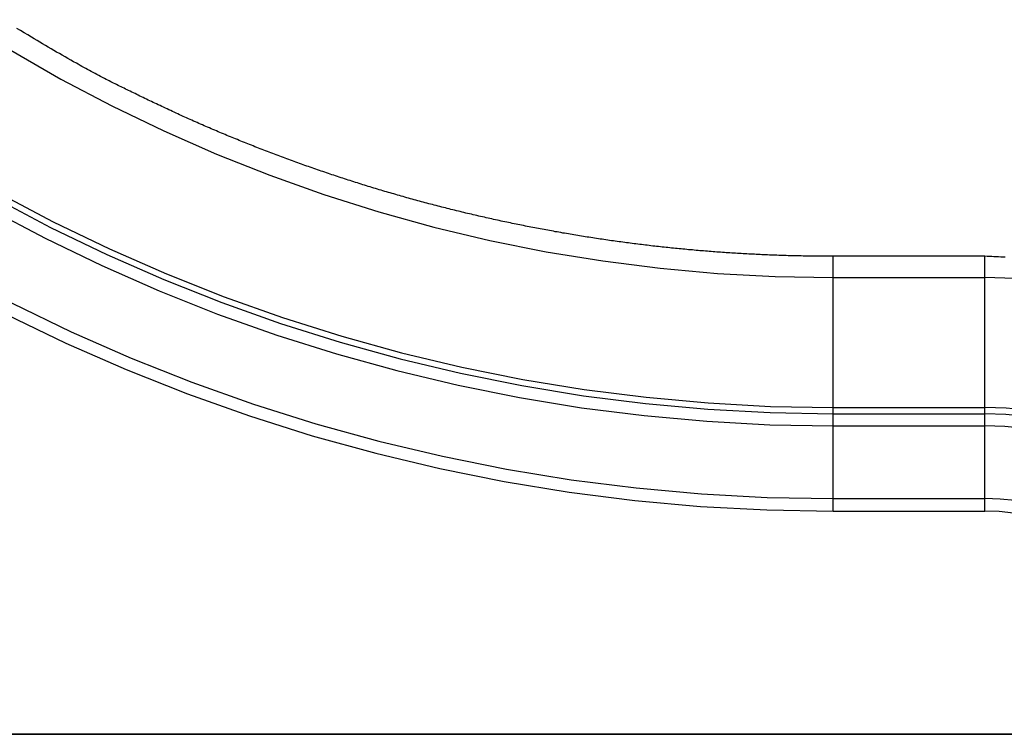
# Model space of a CAD drawing. Extents: x -44.3 to 44.3, y -21.5 to 21.5.
# Drawn here: x 15.4 to 21.9, y -14.5 to -9.8 of the extents above; entities that cross this region are included whole.
import ezdxf

# ---------------------------------------------------------------- set-up
doc = ezdxf.new("R2010")
doc.units = 0
doc.layers.get('0').update_dxf_attribs({"linetype": 'CONTINUOUS'})

msp = doc.modelspace()

# ---------------------------------------------------------------- linework, layer by layer
at = {"color": 0}
for points in [[(15.0437, -9.8286), (15.0437, -9.8286), (15.3673, -10.0305), (15.6973, -10.2202), (16.0332, -10.3975), (16.3749, -10.5624), (16.7217, -10.7145), (17.0736, -10.8542), (17.4299, -10.981), (17.7906, -11.095), (18.1549, -11.1958), (18.5229, -11.2836), (18.8939, -11.358), (19.2679, -11.4194), (19.6441, -11.4671), (20.0226, -11.5014), (20.4027, -11.5221), (20.7844, -11.5291)], [(20.7844, -11.3886), (20.5872, -11.3867), (20.5872, -11.3867), (20.5746, -11.3864), (20.5623, -11.3861), (20.55, -11.3858), (20.5377, -11.3856), (20.5252, -11.3852), (20.5129, -11.3849), (20.5006, -11.3846), (20.4883, -11.3843), (20.4757, -11.3837), (20.4634, -11.3834), (20.4511, -11.383), (20.4388, -11.3827), (20.4265, -11.3821), (20.4142, -11.3818), (20.4019, -11.3814), (20.3896, -11.3811), (20.3896, -11.3811), (20.377, -11.3805), (20.3647, -11.3799), (20.3524, -11.3793), (20.3401, -11.379), (20.3275, -11.3784), (20.3152, -11.3778), (20.3029, -11.3772), (20.2906, -11.3768), (20.278, -11.376), (20.2657, -11.3754), (20.2534, -11.3748), (20.2411, -11.3742), (20.2286, -11.3735), (20.2163, -11.3729), (20.204, -11.3723), (20.1917, -11.3717), (20.1917, -11.3717), (20.1791, -11.3708), (20.1668, -11.3701), (20.1543, -11.3692), (20.142, -11.3686), (20.1294, -11.3677), (20.1171, -11.367), (20.1048, -11.3661), (20.0925, -11.3655), (20.0799, -11.3646), (20.0676, -11.3637), (20.0553, -11.3628), (20.043, -11.362), (20.0304, -11.3611), (20.0181, -11.3602), (20.0058, -11.3593), (19.9935, -11.3585), (19.9935, -11.3585), (19.9809, -11.3573), (19.9686, -11.3564), (19.9561, -11.3553), (19.9438, -11.3544), (19.9312, -11.3532), (19.9189, -11.3523), (19.9066, -11.3513), (19.8943, -11.3504), (19.8817, -11.3492), (19.8694, -11.3481), (19.8571, -11.3469), (19.8448, -11.346), (19.8322, -11.3448), (19.8199, -11.3436), (19.8076, -11.3424), (19.7953, -11.3414), (19.7953, -11.3414), (19.7827, -11.34), (19.7704, -11.3388), (19.7578, -11.3376), (19.7455, -11.3364), (19.7329, -11.335), (19.7206, -11.3338), (19.7083, -11.3326), (19.696, -11.3314), (19.6834, -11.3299), (19.6711, -11.3287), (19.6588, -11.3273), (19.6465, -11.3261), (19.6339, -11.3246), (19.6216, -11.3233), (19.6093, -11.3218), (19.597, -11.3206), (19.597, -11.3206), (19.5844, -11.3191), (19.5721, -11.3176), (19.5596, -11.3161), (19.5473, -11.3147), (19.5347, -11.3131), (19.5224, -11.3116), (19.5101, -11.3101), (19.4978, -11.3086), (19.4852, -11.3068), (19.4729, -11.3053), (19.4606, -11.3038), (19.4483, -11.3023), (19.4357, -11.3005), (19.4234, -11.299), (19.4111, -11.2974), (19.3988, -11.2959), (19.3988, -11.2959), (19.3862, -11.2941), (19.3739, -11.2923), (19.3615, -11.2905), (19.3492, -11.289), (19.3366, -11.2872), (19.3243, -11.2854), (19.312, -11.2836), (19.2997, -11.282), (19.2871, -11.2801), (19.2748, -11.2783), (19.2625, -11.2765), (19.2502, -11.2747), (19.2378, -11.2727), (19.2255, -11.2709), (19.2132, -11.2691), (19.2009, -11.2673), (19.2009, -11.2673), (19.1883, -11.2652), (19.176, -11.2634), (19.1637, -11.2613), (19.1514, -11.2595), (19.1388, -11.2574), (19.1265, -11.2555), (19.1142, -11.2534), (19.1019, -11.2516), (19.0893, -11.2495), (19.077, -11.2474), (19.0647, -11.2453), (19.0524, -11.2433), (19.0401, -11.2412), (19.0278, -11.2391), (19.0155, -11.237), (19.0032, -11.2349), (19.0032, -11.2349), (18.9906, -11.2325), (18.9783, -11.2304), (18.966, -11.2282), (18.9537, -11.2261), (18.9414, -11.2237), (18.9291, -11.2216), (18.9168, -11.2193), (18.9045, -11.2172), (18.8922, -11.2148), (18.8799, -11.2125), (18.8676, -11.2101), (18.8553, -11.208), (18.843, -11.2056), (18.8307, -11.2032), (18.8184, -11.2008), (18.8061, -11.1987), (18.8061, -11.1987), (18.7937, -11.1961), (18.7814, -11.1937), (18.7691, -11.1913), (18.7568, -11.1889), (18.7445, -11.1863), (18.7322, -11.1839), (18.7199, -11.1815), (18.7076, -11.1791), (18.6953, -11.1764), (18.683, -11.174), (18.6707, -11.1713), (18.6584, -11.1689), (18.6461, -11.1662), (18.6338, -11.1637), (18.6215, -11.161), (18.6094, -11.1586), (18.6094, -11.1586), (18.5971, -11.1559), (18.5848, -11.1532), (18.5725, -11.1505), (18.5602, -11.1479), (18.5479, -11.1452), (18.5356, -11.1425), (18.5233, -11.1398), (18.5113, -11.1371), (18.499, -11.1341), (18.4867, -11.1314), (18.4744, -11.1286), (18.4623, -11.1259), (18.45, -11.1229), (18.4378, -11.1202), (18.4255, -11.1174), (18.4135, -11.1147), (18.4135, -11.1147), (18.4012, -11.1117), (18.3889, -11.1088), (18.3766, -11.1058), (18.3645, -11.1031), (18.3522, -11.1001), (18.34, -11.0971), (18.3277, -11.0941), (18.3157, -11.0913), (18.3034, -11.0882), (18.2912, -11.0852), (18.2789, -11.0822), (18.2669, -11.0792), (18.2546, -11.076), (18.2426, -11.073), (18.2303, -11.07), (18.2183, -11.067), (18.2183, -11.067), (18.206, -11.0637), (18.1938, -11.0607), (18.1815, -11.0574), (18.1695, -11.0544), (18.1572, -11.0511), (18.1452, -11.048), (18.1329, -11.0447), (18.1209, -11.0417), (18.1086, -11.0384), (18.0966, -11.0351), (18.0843, -11.0318), (18.0723, -11.0286), (18.06, -11.0253), (18.048, -11.022), (18.036, -11.0187), (18.024, -11.0156), (18.024, -11.0156), (18.0117, -11.012), (17.9997, -11.0087), (17.9874, -11.0053), (17.9754, -11.002), (17.9631, -10.9984), (17.9511, -10.9951), (17.9391, -10.9916), (17.9271, -10.9883), (17.9148, -10.9847), (17.9028, -10.9812), (17.8908, -10.9776), (17.8788, -10.9743), (17.8666, -10.9707), (17.8546, -10.9672), (17.8426, -10.9636), (17.8306, -10.9603), (17.8306, -10.9603), (17.8183, -10.9566), (17.8063, -10.953), (17.7943, -10.9494), (17.7823, -10.9458), (17.7703, -10.942), (17.7583, -10.9384), (17.7463, -10.9348), (17.7343, -10.9312), (17.7223, -10.9273), (17.7103, -10.9237), (17.6983, -10.9199), (17.6863, -10.9163), (17.6743, -10.9124), (17.6623, -10.9088), (17.6503, -10.905), (17.6384, -10.9014), (17.6384, -10.9014), (17.6264, -10.8975), (17.6144, -10.8936), (17.6024, -10.8897), (17.5905, -10.8859), (17.5785, -10.882), (17.5665, -10.8781), (17.5545, -10.8742), (17.5428, -10.8704), (17.5308, -10.8663), (17.5188, -10.8624), (17.5068, -10.8585), (17.4951, -10.8546), (17.4831, -10.8504), (17.4712, -10.8465), (17.4592, -10.8426), (17.4475, -10.8387), (17.4475, -10.8387), (17.4355, -10.8345), (17.4235, -10.8304), (17.4115, -10.8262), (17.3998, -10.8223), (17.3878, -10.8181), (17.3761, -10.814), (17.3641, -10.8098), (17.3524, -10.8059), (17.3404, -10.8017), (17.3287, -10.7975), (17.3167, -10.7933), (17.305, -10.7892), (17.293, -10.785), (17.2813, -10.7808), (17.2695, -10.7766), (17.2578, -10.7724), (17.2578, -10.7724), (17.2458, -10.7679), (17.2341, -10.7637), (17.2221, -10.7593), (17.2104, -10.7551), (17.1984, -10.7506), (17.1867, -10.7464), (17.1749, -10.7419), (17.1632, -10.7377), (17.1512, -10.7332), (17.1395, -10.7287), (17.1278, -10.7242), (17.1161, -10.72), (17.1043, -10.7155), (17.0926, -10.711), (17.0809, -10.7065), (17.0692, -10.7022), (17.0692, -10.7022), (17.0575, -10.6976), (17.0458, -10.6931), (17.0341, -10.6886), (17.0224, -10.6841), (17.0107, -10.6795), (16.999, -10.675), (16.9873, -10.6705), (16.9757, -10.666), (16.964, -10.6612), (16.9523, -10.6567), (16.9406, -10.652), (16.9292, -10.6475), (16.9175, -10.6427), (16.9059, -10.6382), (16.8942, -10.6335), (16.8828, -10.629), (16.8828, -10.629), (16.8711, -10.6242), (16.8597, -10.6195), (16.848, -10.6147), (16.8366, -10.6102), (16.8249, -10.6054), (16.8135, -10.6006), (16.802, -10.5958), (16.7906, -10.5913), (16.7789, -10.5865), (16.7675, -10.5817), (16.7561, -10.5769), (16.7447, -10.5721), (16.7332, -10.5672), (16.7218, -10.5624), (16.7104, -10.5576), (16.699, -10.5528), (16.699, -10.5528), (16.6873, -10.5477), (16.6757, -10.5426), (16.664, -10.5375), (16.6526, -10.5327), (16.6409, -10.5276), (16.6295, -10.5225), (16.6178, -10.5174), (16.6064, -10.5125), (16.5947, -10.5073), (16.5833, -10.5022), (16.5716, -10.4971), (16.5602, -10.492), (16.5485, -10.4868), (16.5371, -10.4817), (16.5257, -10.4766), (16.5143, -10.4715), (16.5143, -10.4715), (16.5024, -10.4661), (16.4907, -10.4607), (16.479, -10.4553), (16.4673, -10.45), (16.4556, -10.4446), (16.4439, -10.4392), (16.4322, -10.4338), (16.4205, -10.4284), (16.4088, -10.4227), (16.3971, -10.4173), (16.3854, -10.4118), (16.3739, -10.4064), (16.3622, -10.4007), (16.3506, -10.3953), (16.3389, -10.3897), (16.3275, -10.3843), (16.3275, -10.3843), (16.3164, -10.3789), (16.3056, -10.3738), (16.2945, -10.3686), (16.2837, -10.3635), (16.2726, -10.3581), (16.2618, -10.353), (16.2508, -10.3478), (16.24, -10.3427), (16.2289, -10.3373), (16.2181, -10.3321), (16.2073, -10.3267), (16.1965, -10.3216), (16.1855, -10.3162), (16.1747, -10.311), (16.1639, -10.3056), (16.1531, -10.3005), (16.1531, -10.3005), (16.1432, -10.2954), (16.1333, -10.2906), (16.1234, -10.2858), (16.1138, -10.281), (16.1039, -10.2761), (16.0941, -10.2713), (16.0842, -10.2665), (16.0746, -10.2617), (16.0647, -10.2566), (16.0548, -10.2518), (16.0449, -10.247), (16.0353, -10.2422), (16.0254, -10.2373), (16.0158, -10.2325), (16.0059, -10.2277), (15.9963, -10.2229), (15.9963, -10.2229), (15.9837, -10.2163), (15.9714, -10.2097), (15.9591, -10.2031), (15.9468, -10.1966), (15.9345, -10.1899), (15.9222, -10.1833), (15.9099, -10.1767), (15.8976, -10.1701), (15.8853, -10.1632), (15.873, -10.1566), (15.8607, -10.1499), (15.8486, -10.1433), (15.8363, -10.1364), (15.8241, -10.1298), (15.8118, -10.1229), (15.7998, -10.1163), (15.7998, -10.1163), (15.7809, -10.1056), (15.7623, -10.0951), (15.7436, -10.0845), (15.725, -10.074), (15.7064, -10.0632), (15.6878, -10.0525), (15.6692, -10.0417), (15.6509, -10.0311), (15.6323, -10.0201), (15.6139, -10.0093), (15.5954, -9.9982), (15.5771, -9.9874), (15.5587, -9.9763), (15.5404, -9.9652), (15.5221, -9.9541), (15.5039, -9.943), (15.5039, -9.943), (15.4796, -9.9286), (15.4556, -9.9143), (15.4314, -9.8999), (15.4074, -9.8857)], [(14.5776, -10.5464), (14.5776, -10.5464), (14.9274, -10.7646), (15.2842, -10.9698), (15.6474, -11.1615), (16.0169, -11.3398), (16.3919, -11.5044), (16.7723, -11.6553), (17.1576, -11.7923), (17.5476, -11.9156), (17.9415, -12.0246), (18.3394, -12.1195), (18.7406, -12.2), (19.1449, -12.2663), (19.5517, -12.3179), (19.9608, -12.3551), (20.3718, -12.3775), (20.7844, -12.385)], [(14.5551, -10.581), (14.5551, -10.581), (14.9063, -10.8), (15.2644, -11.0059), (15.6289, -11.1983), (15.9997, -11.3772), (16.3761, -11.5424), (16.7579, -11.6939), (17.1445, -11.8315), (17.5359, -11.9552), (17.9312, -12.0646), (18.3304, -12.1598), (18.7331, -12.2406), (19.1389, -12.3072), (19.5472, -12.359), (19.9578, -12.3963), (20.3703, -12.4187), (20.7844, -12.4263)], [(14.5115, -10.6481), (14.5115, -10.6481), (14.8651, -10.8687), (15.2257, -11.0761), (15.5928, -11.2698), (15.9662, -11.45), (16.3452, -11.6162), (16.7297, -11.7688), (17.1191, -11.9073), (17.5132, -12.0319), (17.9113, -12.142), (18.3134, -12.238), (18.7188, -12.3194), (19.1274, -12.3864), (19.5385, -12.4386), (19.952, -12.4761), (20.3674, -12.4986), (20.7844, -12.5063)], [(14.2502, -11.0504), (14.2502, -11.0504), (14.6185, -11.2802), (14.9942, -11.4961), (15.3765, -11.6979), (15.7655, -11.8857), (16.1603, -12.0589), (16.5608, -12.2179), (16.9664, -12.3622), (17.3769, -12.4919), (17.7916, -12.6066), (18.2104, -12.7065), (18.6327, -12.7913), (19.0583, -12.8611), (19.4866, -12.9155), (19.9173, -12.9545), (20.35, -12.978), (20.7844, -12.986)], [(14.2052, -11.1198), (14.2052, -11.1198), (14.5761, -11.3511), (14.9543, -11.5686), (15.3393, -11.7718), (15.7309, -11.9608), (16.1284, -12.1351), (16.5317, -12.2952), (16.9401, -12.4405), (17.3534, -12.5711), (17.7709, -12.6866), (18.1926, -12.7872), (18.6179, -12.8725), (19.0465, -12.9428), (19.4777, -12.9976), (19.9114, -13.0369), (20.347, -13.0606), (20.7844, -13.0686)], [(20.7844, -11.3886), (20.7844, -11.3886)], [(21.7844, -11.3886), (20.7844, -11.3886)], [(21.7844, -11.3886), (20.7844, -11.3886)], [(21.7844, -11.3886), (20.7844, -11.3886)], [(21.7844, -11.3886), (20.7844, -11.3886)], [(21.7844, -11.3886), (20.7844, -11.3886)], [(21.7844, -11.3886), (20.7844, -11.3886)], [(21.7844, -11.3886), (20.7844, -11.3886)], [(21.7844, -11.3886), (20.7844, -11.3886)], [(21.7844, -11.3886), (20.7844, -11.3886)], [(21.7844, -11.3886), (20.7844, -11.3886)], [(21.7844, -11.3886), (20.7844, -11.3886)], [(21.7844, -11.3886), (20.7844, -11.3886)], [(21.7844, -11.3886), (20.7844, -11.3886)], [(21.7844, -11.3886), (20.7844, -11.3886)], [(21.7844, -11.3886), (20.7844, -11.3886)], [(21.7844, -11.3886), (20.7844, -11.3886)], [(21.7844, -11.3886), (20.7844, -11.3886)], [(21.7844, -11.3886), (20.7844, -11.3886)], [(21.7844, -11.3886), (20.7844, -11.3886)], [(21.7844, -11.3886), (20.7844, -11.3886)], [(21.7844, -11.3886), (20.7844, -11.3886)], [(20.7844, -11.3886), (20.7844, -11.3886)], [(20.7844, -11.5291), (20.7844, -11.3886)], [(20.7844, -11.5291), (20.7844, -11.3886)], [(20.7844, -11.5291), (20.7844, -11.3886)], [(20.7844, -11.5291), (20.7844, -11.3886)], [(20.7844, -11.5291), (20.7844, -11.3886)], [(20.7844, -11.5291), (20.7844, -11.3886)], [(20.7844, -11.5291), (20.7844, -11.3886)], [(20.7844, -11.5291), (20.7844, -11.3886)], [(20.7844, -11.5291), (20.7844, -11.3886)], [(20.7844, -11.5291), (20.7844, -11.3886)], [(20.7844, -11.5291), (20.7844, -11.3886)], [(20.7844, -11.5291), (20.7844, -11.3886)], [(20.7844, -11.5291), (20.7844, -11.3886)], [(20.7844, -11.5291), (20.7844, -11.3886)], [(20.7844, -11.5291), (20.7844, -11.3886)], [(20.7844, -11.5291), (20.7844, -11.3886)], [(20.7844, -11.5291), (20.7844, -11.3886)], [(20.7844, -11.5291), (20.7844, -11.3886)], [(20.7844, -11.5291), (20.7844, -11.3886)], [(20.7844, -11.5291), (20.7844, -11.3886)], [(20.7844, -11.5291), (20.7844, -11.3886)], [(21.9177, -11.3949), (21.903, -11.3941), (21.888, -11.3932), (21.8733, -11.3925), (21.8583, -11.3916), (21.8436, -11.391), (21.8286, -11.3903), (21.8139, -11.3897), (21.7991, -11.3891), (21.7844, -11.3886)], [(21.7844, -11.3886), (21.7844, -11.3886)], [(21.7844, -11.3886), (21.7844, -11.3886)], [(21.7844, -11.5291), (21.7844, -11.3886)], [(21.7844, -11.5291), (21.7844, -11.3886)], [(21.7844, -11.5291), (21.7844, -11.3886)], [(21.7844, -11.5291), (21.7844, -11.3886)], [(21.7844, -11.5291), (21.7844, -11.3886)], [(21.7844, -11.5291), (21.7844, -11.3886)], [(21.7844, -11.5291), (21.7844, -11.3886)], [(21.7844, -11.5291), (21.7844, -11.3886)], [(21.7844, -11.5291), (21.7844, -11.3886)], [(21.7844, -11.5291), (21.7844, -11.3886)], [(21.7844, -11.5291), (21.7844, -11.3886)], [(21.7844, -11.5291), (21.7844, -11.3886)], [(21.7844, -11.5291), (21.7844, -11.3886)], [(21.7844, -11.5291), (21.7844, -11.3886)], [(21.7844, -11.5291), (21.7844, -11.3886)], [(21.7844, -11.5291), (21.7844, -11.3886)], [(21.7844, -11.5291), (21.7844, -11.3886)], [(21.7844, -11.5291), (21.7844, -11.3886)], [(21.7844, -11.5291), (21.7844, -11.3886)], [(21.7844, -11.5291), (21.7844, -11.3886)], [(21.7844, -11.5291), (21.7844, -11.3886)], [(20.7844, -11.5291), (20.7844, -11.5291)], [(20.7844, -12.385), (20.7844, -11.5291)], [(20.7844, -12.385), (20.7844, -11.5291)], [(20.7844, -12.385), (20.7844, -11.5291)], [(20.7844, -12.385), (20.7844, -11.5291)], [(20.7844, -12.385), (20.7844, -11.5291)], [(20.7844, -12.385), (20.7844, -11.5291)], [(20.7844, -12.385), (20.7844, -11.5291)], [(20.7844, -12.385), (20.7844, -11.5291)], [(20.7844, -12.385), (20.7844, -11.5291)], [(20.7844, -12.385), (20.7844, -11.5291)], [(20.7844, -12.385), (20.7844, -11.5291)], [(20.7844, -12.385), (20.7844, -11.5291)], [(20.7844, -12.385), (20.7844, -11.5291)], [(20.7844, -12.385), (20.7844, -11.5291)], [(20.7844, -12.385), (20.7844, -11.5291)], [(20.7844, -12.385), (20.7844, -11.5291)], [(20.7844, -12.385), (20.7844, -11.5291)], [(20.7844, -12.385), (20.7844, -11.5291)], [(20.7844, -12.385), (20.7844, -11.5291)], [(20.7844, -12.385), (20.7844, -11.5291)], [(20.7844, -12.385), (20.7844, -11.5291)], [(20.7844, -11.5291), (20.7844, -11.5291)], [(20.7844, -11.5291), (20.7844, -11.5291)], [(20.7844, -11.5291), (21.7844, -11.5291)], [(20.7844, -11.5291), (21.7844, -11.5291)], [(20.7844, -11.5291), (21.7844, -11.5291)], [(20.7844, -11.5291), (21.7844, -11.5291)], [(20.7844, -11.5291), (21.7844, -11.5291)], [(20.7844, -11.5291), (21.7844, -11.5291)], [(20.7844, -11.5291), (21.7844, -11.5291)], [(20.7844, -11.5291), (21.7844, -11.5291)], [(20.7844, -11.5291), (21.7844, -11.5291)], [(20.7844, -11.5291), (21.7844, -11.5291)], [(20.7844, -11.5291), (21.7844, -11.5291)], [(20.7844, -11.5291), (21.7844, -11.5291)], [(20.7844, -11.5291), (21.7844, -11.5291)], [(20.7844, -11.5291), (21.7844, -11.5291)], [(20.7844, -11.5291), (21.7844, -11.5291)], [(20.7844, -11.5291), (21.7844, -11.5291)], [(20.7844, -11.5291), (21.7844, -11.5291)], [(20.7844, -11.5291), (21.7844, -11.5291)], [(20.7844, -11.5291), (21.7844, -11.5291)], [(20.7844, -11.5291), (21.7844, -11.5291)], [(20.7844, -11.5291), (21.7844, -11.5291)], [(21.7844, -11.5291), (21.7844, -11.5291)], [(21.7844, -12.385), (21.7844, -11.5291)], [(21.7844, -12.385), (21.7844, -11.5291)], [(21.7844, -12.385), (21.7844, -11.5291)], [(21.7844, -12.385), (21.7844, -11.5291)], [(21.7844, -12.385), (21.7844, -11.5291)], [(21.7844, -12.385), (21.7844, -11.5291)], [(21.7844, -12.385), (21.7844, -11.5291)], [(21.7844, -12.385), (21.7844, -11.5291)], [(21.7844, -12.385), (21.7844, -11.5291)], [(21.7844, -12.385), (21.7844, -11.5291)], [(21.7844, -12.385), (21.7844, -11.5291)], [(21.7844, -12.385), (21.7844, -11.5291)], [(21.7844, -12.385), (21.7844, -11.5291)], [(21.7844, -12.385), (21.7844, -11.5291)], [(21.7844, -12.385), (21.7844, -11.5291)], [(21.7844, -12.385), (21.7844, -11.5291)], [(21.7844, -12.385), (21.7844, -11.5291)], [(21.7844, -12.385), (21.7844, -11.5291)], [(21.7844, -12.385), (21.7844, -11.5291)], [(21.7844, -12.385), (21.7844, -11.5291)], [(21.7844, -12.385), (21.7844, -11.5291)], [(24.3474, -13.0088), (24.3474, -13.0088), (24.243, -12.8411), (24.1288, -12.6822), (24.005, -12.5321), (23.8725, -12.3912), (23.7314, -12.2597), (23.5827, -12.1381), (23.4267, -12.0265), (23.2641, -11.9255), (23.095, -11.835), (22.9204, -11.7557), (22.7407, -11.6877), (22.5565, -11.6315), (22.3681, -11.5871), (22.1763, -11.5551), (21.9814, -11.5356), (21.7844, -11.5291)], [(21.7844, -11.5291), (21.7844, -11.5291)], [(21.7844, -11.5291), (21.7844, -11.5291)], [(20.7844, -12.385), (20.7844, -12.385)], [(20.7844, -12.4263), (20.7844, -12.385)], [(20.7844, -12.4263), (20.7844, -12.385)], [(20.7844, -12.4263), (20.7844, -12.385)], [(20.7844, -12.4263), (20.7844, -12.385)], [(20.7844, -12.4263), (20.7844, -12.385)], [(20.7844, -12.4263), (20.7844, -12.385)], [(20.7844, -12.4263), (20.7844, -12.385)], [(20.7844, -12.4263), (20.7844, -12.385)], [(20.7844, -12.4263), (20.7844, -12.385)], [(20.7844, -12.4263), (20.7844, -12.385)], [(20.7844, -12.4263), (20.7844, -12.385)], [(20.7844, -12.4263), (20.7844, -12.385)], [(20.7844, -12.4263), (20.7844, -12.385)], [(20.7844, -12.4263), (20.7844, -12.385)], [(20.7844, -12.4263), (20.7844, -12.385)], [(20.7844, -12.4263), (20.7844, -12.385)], [(20.7844, -12.4263), (20.7844, -12.385)], [(20.7844, -12.4263), (20.7844, -12.385)], [(20.7844, -12.4263), (20.7844, -12.385)], [(20.7844, -12.4263), (20.7844, -12.385)], [(20.7844, -12.4263), (20.7844, -12.385)], [(20.7844, -12.385), (20.7844, -12.385)], [(20.7844, -12.385), (20.7844, -12.385)], [(20.7844, -12.385), (21.7844, -12.385)], [(20.7844, -12.385), (21.7844, -12.385)], [(20.7844, -12.385), (21.7844, -12.385)], [(20.7844, -12.385), (21.7844, -12.385)], [(20.7844, -12.385), (21.7844, -12.385)], [(20.7844, -12.385), (21.7844, -12.385)], [(20.7844, -12.385), (21.7844, -12.385)], [(20.7844, -12.385), (21.7844, -12.385)], [(20.7844, -12.385), (21.7844, -12.385)], [(20.7844, -12.385), (21.7844, -12.385)], [(20.7844, -12.385), (21.7844, -12.385)], [(20.7844, -12.385), (21.7844, -12.385)], [(20.7844, -12.385), (21.7844, -12.385)], [(20.7844, -12.385), (21.7844, -12.385)], [(20.7844, -12.385), (21.7844, -12.385)], [(20.7844, -12.385), (21.7844, -12.385)], [(20.7844, -12.385), (21.7844, -12.385)], [(20.7844, -12.385), (21.7844, -12.385)], [(20.7844, -12.385), (21.7844, -12.385)], [(20.7844, -12.385), (21.7844, -12.385)], [(20.7844, -12.385), (21.7844, -12.385)], [(21.7844, -12.385), (21.7844, -12.385)], [(21.7844, -12.4263), (21.7844, -12.385)], [(21.7844, -12.4263), (21.7844, -12.385)], [(21.7844, -12.4263), (21.7844, -12.385)], [(21.7844, -12.4263), (21.7844, -12.385)], [(21.7844, -12.4263), (21.7844, -12.385)], [(21.7844, -12.4263), (21.7844, -12.385)], [(21.7844, -12.4263), (21.7844, -12.385)], [(21.7844, -12.4263), (21.7844, -12.385)], [(21.7844, -12.4263), (21.7844, -12.385)], [(21.7844, -12.4263), (21.7844, -12.385)], [(21.7844, -12.4263), (21.7844, -12.385)], [(21.7844, -12.4263), (21.7844, -12.385)], [(21.7844, -12.4263), (21.7844, -12.385)], [(21.7844, -12.4263), (21.7844, -12.385)], [(21.7844, -12.4263), (21.7844, -12.385)], [(21.7844, -12.4263), (21.7844, -12.385)], [(21.7844, -12.4263), (21.7844, -12.385)], [(21.7844, -12.4263), (21.7844, -12.385)], [(21.7844, -12.4263), (21.7844, -12.385)], [(21.7844, -12.4263), (21.7844, -12.385)], [(21.7844, -12.4263), (21.7844, -12.385)], [(23.6062, -13.4368), (23.6062, -13.4368), (23.5319, -13.3176), (23.4507, -13.2046), (23.3627, -13.0978), (23.2686, -12.9977), (23.1683, -12.9041), (23.0626, -12.8177), (22.9517, -12.7385), (22.8362, -12.6667), (22.716, -12.6024), (22.5919, -12.546), (22.4641, -12.4976), (22.3332, -12.4577), (22.1992, -12.4261), (22.0629, -12.4034), (21.9244, -12.3896), (21.7844, -12.385)], [(21.7844, -12.385), (21.7844, -12.385)], [(21.7844, -12.385), (21.7844, -12.385)], [(20.7844, -12.4263), (20.7844, -12.4263)], [(20.7844, -12.4263), (21.7844, -12.4263)], [(20.7844, -12.4263), (21.7844, -12.4263)], [(20.7844, -12.4263), (21.7844, -12.4263)], [(20.7844, -12.4263), (21.7844, -12.4263)], [(20.7844, -12.4263), (21.7844, -12.4263)], [(20.7844, -12.4263), (21.7844, -12.4263)], [(20.7844, -12.4263), (21.7844, -12.4263)], [(20.7844, -12.4263), (21.7844, -12.4263)], [(20.7844, -12.4263), (21.7844, -12.4263)], [(20.7844, -12.4263), (21.7844, -12.4263)], [(20.7844, -12.4263), (21.7844, -12.4263)], [(20.7844, -12.4263), (21.7844, -12.4263)], [(20.7844, -12.4263), (21.7844, -12.4263)], [(20.7844, -12.4263), (21.7844, -12.4263)], [(20.7844, -12.4263), (21.7844, -12.4263)], [(20.7844, -12.4263), (21.7844, -12.4263)], [(20.7844, -12.4263), (21.7844, -12.4263)], [(20.7844, -12.4263), (21.7844, -12.4263)], [(20.7844, -12.4263), (21.7844, -12.4263)], [(20.7844, -12.4263), (21.7844, -12.4263)], [(20.7844, -12.4263), (21.7844, -12.4263)], [(20.7844, -12.4263), (20.7844, -12.4263)], [(20.7844, -12.5063), (20.7844, -12.4263)], [(20.7844, -12.5063), (20.7844, -12.4263)], [(20.7844, -12.5063), (20.7844, -12.4263)], [(20.7844, -12.5063), (20.7844, -12.4263)], [(20.7844, -12.5063), (20.7844, -12.4263)], [(20.7844, -12.5063), (20.7844, -12.4263)], [(20.7844, -12.5063), (20.7844, -12.4263)], [(20.7844, -12.5063), (20.7844, -12.4263)], [(20.7844, -12.5063), (20.7844, -12.4263)], [(20.7844, -12.5063), (20.7844, -12.4263)], [(20.7844, -12.5063), (20.7844, -12.4263)], [(20.7844, -12.5063), (20.7844, -12.4263)], [(20.7844, -12.5063), (20.7844, -12.4263)], [(20.7844, -12.5063), (20.7844, -12.4263)], [(20.7844, -12.5063), (20.7844, -12.4263)], [(20.7844, -12.5063), (20.7844, -12.4263)], [(20.7844, -12.5063), (20.7844, -12.4263)], [(20.7844, -12.5063), (20.7844, -12.4263)], [(20.7844, -12.5063), (20.7844, -12.4263)], [(20.7844, -12.5063), (20.7844, -12.4263)], [(20.7844, -12.5063), (20.7844, -12.4263)], [(20.7844, -12.4263), (20.7844, -12.4263)], [(23.5704, -13.4574), (23.5704, -13.4574), (23.4976, -13.3406), (23.418, -13.2299), (23.3317, -13.1252), (23.2394, -13.0271), (23.1411, -12.9354), (23.0376, -12.8507), (22.9288, -12.7729), (22.8155, -12.7025), (22.6977, -12.6394), (22.576, -12.5841), (22.4507, -12.5367), (22.3224, -12.4976), (22.1911, -12.4666), (22.0575, -12.4443), (21.9217, -12.4308), (21.7844, -12.4263)], [(21.7844, -12.4263), (21.7844, -12.4263)], [(21.7844, -12.4263), (21.7844, -12.4263)], [(21.7844, -12.5063), (21.7844, -12.4263)], [(21.7844, -12.5063), (21.7844, -12.4263)], [(21.7844, -12.5063), (21.7844, -12.4263)], [(21.7844, -12.5063), (21.7844, -12.4263)], [(21.7844, -12.5063), (21.7844, -12.4263)], [(21.7844, -12.5063), (21.7844, -12.4263)], [(21.7844, -12.5063), (21.7844, -12.4263)], [(21.7844, -12.5063), (21.7844, -12.4263)], [(21.7844, -12.5063), (21.7844, -12.4263)], [(21.7844, -12.5063), (21.7844, -12.4263)], [(21.7844, -12.5063), (21.7844, -12.4263)], [(21.7844, -12.5063), (21.7844, -12.4263)], [(21.7844, -12.5063), (21.7844, -12.4263)], [(21.7844, -12.5063), (21.7844, -12.4263)], [(21.7844, -12.5063), (21.7844, -12.4263)], [(21.7844, -12.5063), (21.7844, -12.4263)], [(21.7844, -12.5063), (21.7844, -12.4263)], [(21.7844, -12.5063), (21.7844, -12.4263)], [(21.7844, -12.5063), (21.7844, -12.4263)], [(21.7844, -12.5063), (21.7844, -12.4263)], [(21.7844, -12.5063), (21.7844, -12.4263)], [(21.7844, -12.4263), (21.7844, -12.4263)], [(20.7844, -12.5063), (20.7844, -12.5063)], [(20.7844, -12.5063), (21.7844, -12.5063)], [(20.7844, -12.5063), (21.7844, -12.5063)], [(20.7844, -12.5063), (21.7844, -12.5063)], [(20.7844, -12.5063), (21.7844, -12.5063)], [(20.7844, -12.5063), (21.7844, -12.5063)], [(20.7844, -12.5063), (21.7844, -12.5063)], [(20.7844, -12.5063), (21.7844, -12.5063)], [(20.7844, -12.5063), (21.7844, -12.5063)], [(20.7844, -12.5063), (21.7844, -12.5063)], [(20.7844, -12.5063), (21.7844, -12.5063)], [(20.7844, -12.5063), (21.7844, -12.5063)], [(20.7844, -12.5063), (21.7844, -12.5063)], [(20.7844, -12.5063), (21.7844, -12.5063)], [(20.7844, -12.5063), (21.7844, -12.5063)], [(20.7844, -12.5063), (21.7844, -12.5063)], [(20.7844, -12.5063), (21.7844, -12.5063)], [(20.7844, -12.5063), (21.7844, -12.5063)], [(20.7844, -12.5063), (21.7844, -12.5063)], [(20.7844, -12.5063), (21.7844, -12.5063)], [(20.7844, -12.5063), (21.7844, -12.5063)], [(20.7844, -12.5063), (21.7844, -12.5063)], [(20.7844, -12.5063), (20.7844, -12.5063)], [(20.7844, -12.986), (20.7844, -12.5063)], [(20.7844, -12.986), (20.7844, -12.5063)], [(20.7844, -12.986), (20.7844, -12.5063)], [(20.7844, -12.986), (20.7844, -12.5063)], [(20.7844, -12.986), (20.7844, -12.5063)], [(20.7844, -12.986), (20.7844, -12.5063)], [(20.7844, -12.986), (20.7844, -12.5063)], [(20.7844, -12.986), (20.7844, -12.5063)], [(20.7844, -12.986), (20.7844, -12.5063)], [(20.7844, -12.986), (20.7844, -12.5063)], [(20.7844, -12.986), (20.7844, -12.5063)], [(20.7844, -12.986), (20.7844, -12.5063)], [(20.7844, -12.986), (20.7844, -12.5063)], [(20.7844, -12.986), (20.7844, -12.5063)], [(20.7844, -12.986), (20.7844, -12.5063)], [(20.7844, -12.986), (20.7844, -12.5063)], [(20.7844, -12.986), (20.7844, -12.5063)], [(20.7844, -12.986), (20.7844, -12.5063)], [(20.7844, -12.986), (20.7844, -12.5063)], [(20.7844, -12.986), (20.7844, -12.5063)], [(20.7844, -12.986), (20.7844, -12.5063)], [(20.7844, -12.5063), (20.7844, -12.5063)], [(23.5012, -13.4974), (23.5012, -13.4974), (23.4312, -13.3851), (23.3547, -13.2786), (23.2717, -13.178), (23.183, -13.0837), (23.0885, -12.9955), (22.9889, -12.9141), (22.8844, -12.8393), (22.7755, -12.7718), (22.6622, -12.7112), (22.5453, -12.658), (22.4248, -12.6124), (22.3015, -12.5748), (22.1753, -12.545), (22.0468, -12.5237), (21.9163, -12.5106), (21.7844, -12.5063)], [(21.7844, -12.5063), (21.7844, -12.5063)], [(21.7844, -12.5063), (21.7844, -12.5063)], [(21.7844, -12.986), (21.7844, -12.5063)], [(21.7844, -12.986), (21.7844, -12.5063)], [(21.7844, -12.986), (21.7844, -12.5063)], [(21.7844, -12.986), (21.7844, -12.5063)], [(21.7844, -12.986), (21.7844, -12.5063)], [(21.7844, -12.986), (21.7844, -12.5063)], [(21.7844, -12.986), (21.7844, -12.5063)], [(21.7844, -12.986), (21.7844, -12.5063)], [(21.7844, -12.986), (21.7844, -12.5063)], [(21.7844, -12.986), (21.7844, -12.5063)], [(21.7844, -12.986), (21.7844, -12.5063)], [(21.7844, -12.986), (21.7844, -12.5063)], [(21.7844, -12.986), (21.7844, -12.5063)], [(21.7844, -12.986), (21.7844, -12.5063)], [(21.7844, -12.986), (21.7844, -12.5063)], [(21.7844, -12.986), (21.7844, -12.5063)], [(21.7844, -12.986), (21.7844, -12.5063)], [(21.7844, -12.986), (21.7844, -12.5063)], [(21.7844, -12.986), (21.7844, -12.5063)], [(21.7844, -12.986), (21.7844, -12.5063)], [(21.7844, -12.986), (21.7844, -12.5063)], [(21.7844, -12.5063), (21.7844, -12.5063)], [(20.7844, -12.986), (20.7844, -12.986)], [(20.7844, -13.0686), (20.7844, -12.986)], [(20.7844, -13.0686), (20.7844, -12.986)], [(20.7844, -13.0686), (20.7844, -12.986)], [(20.7844, -13.0686), (20.7844, -12.986)], [(20.7844, -13.0686), (20.7844, -12.986)], [(20.7844, -13.0686), (20.7844, -12.986)], [(20.7844, -13.0686), (20.7844, -12.986)], [(20.7844, -13.0686), (20.7844, -12.986)], [(20.7844, -13.0686), (20.7844, -12.986)], [(20.7844, -13.0686), (20.7844, -12.986)], [(20.7844, -13.0686), (20.7844, -12.986)], [(20.7844, -13.0686), (20.7844, -12.986)], [(20.7844, -13.0686), (20.7844, -12.986)], [(20.7844, -13.0686), (20.7844, -12.986)], [(20.7844, -13.0686), (20.7844, -12.986)], [(20.7844, -13.0686), (20.7844, -12.986)], [(20.7844, -13.0686), (20.7844, -12.986)], [(20.7844, -13.0686), (20.7844, -12.986)], [(20.7844, -13.0686), (20.7844, -12.986)], [(20.7844, -13.0686), (20.7844, -12.986)], [(20.7844, -13.0686), (20.7844, -12.986)], [(20.7844, -12.986), (20.7844, -12.986)], [(20.7844, -12.986), (20.7844, -12.986)], [(20.7844, -12.986), (21.7844, -12.986)], [(20.7844, -12.986), (21.7844, -12.986)], [(20.7844, -12.986), (21.7844, -12.986)], [(20.7844, -12.986), (21.7844, -12.986)], [(20.7844, -12.986), (21.7844, -12.986)], [(20.7844, -12.986), (21.7844, -12.986)], [(20.7844, -12.986), (21.7844, -12.986)], [(20.7844, -12.986), (21.7844, -12.986)], [(20.7844, -12.986), (21.7844, -12.986)], [(20.7844, -12.986), (21.7844, -12.986)], [(20.7844, -12.986), (21.7844, -12.986)], [(20.7844, -12.986), (21.7844, -12.986)], [(20.7844, -12.986), (21.7844, -12.986)], [(20.7844, -12.986), (21.7844, -12.986)], [(20.7844, -12.986), (21.7844, -12.986)], [(20.7844, -12.986), (21.7844, -12.986)], [(20.7844, -12.986), (21.7844, -12.986)], [(20.7844, -12.986), (21.7844, -12.986)], [(20.7844, -12.986), (21.7844, -12.986)], [(20.7844, -12.986), (21.7844, -12.986)], [(20.7844, -12.986), (21.7844, -12.986)], [(21.7844, -12.986), (21.7844, -12.986)], [(21.7844, -13.0686), (21.7844, -12.986)], [(21.7844, -13.0686), (21.7844, -12.986)], [(21.7844, -13.0686), (21.7844, -12.986)], [(21.7844, -13.0686), (21.7844, -12.986)], [(21.7844, -13.0686), (21.7844, -12.986)], [(21.7844, -13.0686), (21.7844, -12.986)], [(21.7844, -13.0686), (21.7844, -12.986)], [(21.7844, -13.0686), (21.7844, -12.986)], [(21.7844, -13.0686), (21.7844, -12.986)], [(21.7844, -13.0686), (21.7844, -12.986)], [(21.7844, -13.0686), (21.7844, -12.986)], [(21.7844, -13.0686), (21.7844, -12.986)], [(21.7844, -13.0686), (21.7844, -12.986)], [(21.7844, -13.0686), (21.7844, -12.986)], [(21.7844, -13.0686), (21.7844, -12.986)], [(21.7844, -13.0686), (21.7844, -12.986)], [(21.7844, -13.0686), (21.7844, -12.986)], [(21.7844, -13.0686), (21.7844, -12.986)], [(21.7844, -13.0686), (21.7844, -12.986)], [(21.7844, -13.0686), (21.7844, -12.986)], [(21.7844, -13.0686), (21.7844, -12.986)], [(23.0857, -13.7373), (23.0857, -13.7373), (23.0326, -13.6521), (22.9746, -13.5714), (22.9117, -13.4951), (22.8445, -13.4237), (22.7729, -13.3569), (22.6974, -13.2952), (22.6181, -13.2385), (22.5356, -13.1873), (22.4497, -13.1413), (22.3611, -13.101), (22.2699, -13.0665), (22.1764, -13.038), (22.0807, -13.0154), (21.9833, -12.9991), (21.8844, -12.9892), (21.7844, -12.986)], [(21.7844, -12.986), (21.7844, -12.986)], [(21.7844, -12.986), (21.7844, -12.986)], [(20.7844, -13.0686), (20.7844, -13.0686)], [(20.7844, -13.0686), (21.7844, -13.0686)], [(20.7844, -13.0686), (21.7844, -13.0686)], [(20.7844, -13.0686), (21.7844, -13.0686)], [(20.7844, -13.0686), (21.7844, -13.0686)], [(20.7844, -13.0686), (21.7844, -13.0686)], [(20.7844, -13.0686), (21.7844, -13.0686)], [(20.7844, -13.0686), (21.7844, -13.0686)], [(20.7844, -13.0686), (21.7844, -13.0686)], [(20.7844, -13.0686), (21.7844, -13.0686)], [(20.7844, -13.0686), (21.7844, -13.0686)], [(20.7844, -13.0686), (21.7844, -13.0686)], [(20.7844, -13.0686), (21.7844, -13.0686)], [(20.7844, -13.0686), (21.7844, -13.0686)], [(20.7844, -13.0686), (21.7844, -13.0686)], [(20.7844, -13.0686), (21.7844, -13.0686)], [(20.7844, -13.0686), (21.7844, -13.0686)], [(20.7844, -13.0686), (21.7844, -13.0686)], [(20.7844, -13.0686), (21.7844, -13.0686)], [(20.7844, -13.0686), (21.7844, -13.0686)], [(20.7844, -13.0686), (21.7844, -13.0686)], [(20.7844, -13.0686), (21.7844, -13.0686)], [(20.7844, -13.0686), (20.7844, -13.0686)], [(23.0142, -13.7786), (23.0142, -13.7786), (22.964, -13.698), (22.9092, -13.6218), (22.8498, -13.5498), (22.7862, -13.4822), (22.7185, -13.419), (22.6472, -13.3608), (22.5723, -13.3072), (22.4943, -13.2588), (22.4131, -13.2153), (22.3294, -13.1773), (22.2431, -13.1446), (22.1548, -13.1177), (22.0644, -13.0963), (21.9724, -13.081), (21.8789, -13.0717), (21.7844, -13.0686)], [(21.7844, -13.0686), (21.7844, -13.0686)], [(21.7844, -13.0686), (21.7844, -13.0686)], [(25.1427, -14.5386), (13.3, -14.5386)], [(25.1427, -14.5386), (13.3, -14.5386)], [(25.1427, -14.5386), (13.3, -14.5386)], [(25.1427, -14.5386), (13.3, -14.5386)], [(25.1427, -14.5386), (13.3, -14.5386)], [(25.1427, -14.5386), (13.3, -14.5386)], [(25.1427, -14.5386), (13.3, -14.5386)], [(25.1427, -14.5386), (13.3, -14.5386)], [(25.1427, -14.5386), (13.3, -14.5386)], [(25.1427, -14.5386), (13.3, -14.5386)], [(25.1427, -14.5386), (13.3, -14.5386)], [(25.1427, -14.5386), (13.3, -14.5386)], [(25.1427, -14.5386), (13.3, -14.5386)], [(25.1427, -14.5386), (13.3, -14.5386)], [(25.1427, -14.5386), (13.3, -14.5386)], [(25.1427, -14.5386), (13.3, -14.5386)], [(25.1427, -14.5386), (13.3, -14.5386)], [(25.1427, -14.5386), (13.3, -14.5386)], [(25.1427, -14.5386), (13.3, -14.5386)], [(25.1427, -14.5386), (13.3, -14.5386)], [(25.1427, -14.5386), (13.3, -14.5386)], [(13.3, -14.5396), (25.1427, -14.5396)], [(13.3, -14.5396), (25.1427, -14.5396)], [(13.3, -14.5396), (25.1427, -14.5396)], [(13.3, -14.5396), (25.1427, -14.5396)], [(13.3, -14.5396), (25.1427, -14.5396)], [(13.3, -14.5396), (25.1427, -14.5396)], [(13.3, -14.5396), (25.1427, -14.5396)], [(13.3, -14.5396), (25.1427, -14.5396)], [(13.3, -14.5396), (25.1427, -14.5396)], [(13.3, -14.5396), (25.1427, -14.5396)], [(13.3, -14.5396), (25.1427, -14.5396)], [(13.3, -14.5396), (25.1427, -14.5396)], [(13.3, -14.5396), (25.1427, -14.5396)], [(13.3, -14.5396), (25.1427, -14.5396)], [(13.3, -14.5396), (25.1427, -14.5396)], [(13.3, -14.5396), (25.1427, -14.5396)], [(13.3, -14.5396), (25.1427, -14.5396)], [(13.3, -14.5396), (25.1427, -14.5396)], [(13.3, -14.5396), (25.1427, -14.5396)], [(13.3, -14.5396), (25.1427, -14.5396)], [(13.3, -14.5396), (25.1427, -14.5396)]]:
    msp.add_lwpolyline(points, dxfattribs=at)

doc.saveas('drawing.dxf')
